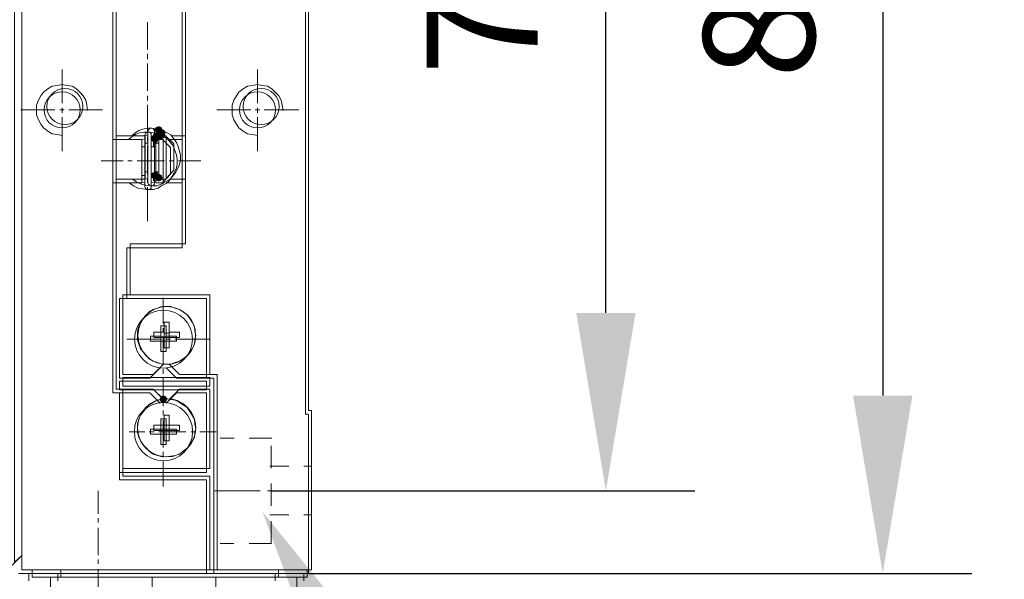
# Model space of a CAD drawing. Units: millimetres. Extents: x -67713 to 12318, y -7560 to 40105.
# Drawn here: x 12175 to 12197, y -7487 to -7475 of the extents above; entities that cross this region are included whole.
import ezdxf
from ezdxf import colors
from ezdxf.entities.mleader import LeaderData, LeaderLine
from ezdxf.math import Vec2, Vec3

# ---------------------------------------------------------------- set-up
doc = ezdxf.new("R2010")
doc.units = ezdxf.units.MM
doc.header["$LTSCALE"] = 10
doc.header["$PDMODE"] = 34
doc.layers.add('6文字层', color=3, linetype='Continuous')
doc.styles.get("Standard").update_dxf_attribs({"font": '黑体.ttf'})
doc.styles.add('TH-GBD2M', font='calibri.ttf', dxfattribs={"width": 0.8, "height": 2.5})
doc.dimstyles.new('TH-GBD2M', dxfattribs={"dimtxt": 2.5, "dimasz": 4, "dimexe": 2, "dimexo": 0, "dimgap": 1.5, "dimtad": 1, "dimdec": 4, "dimlfac": 0.1, "dimzin": 9, "dimdsep": 46, "dimtxsty": 'TH-GBD2M', "dimcen": 0, "dimclrt": 3, "dimadec": 0, "dimazin": 3, "dimtfac": 1, "dimtdec": 4, "dimtofl": 0, "dimtmove": 0, "dimatfit": 3, "dimfxl": 1, "dimtolj": 1, "dimtzin": 0, "dimarcsym": 0})

# ---------------------------------------------------------------- blocks, each defined once
blk = doc.blocks.new('*D2061')
at = {"layer": '6文字层', "color": 0, "lineweight": -2, "transparency": 16777216}
for p, q in [((12180.831, -7462.789), (12190.353, -7462.789)), ((12188.353, -7481.273), (12188.353, -7466.789)), ((12180.831, -7485.273), (12190.353, -7485.273))]:
    blk.add_line(p, q, dxfattribs=at)
at = {"layer": '6文字层', "color": 0, "transparency": 16777216}
for points in [[(12187.687, -7466.789), (12189.02, -7466.789), (12188.353, -7462.789)], [(12187.687, -7481.273), (12189.02, -7481.273), (12188.353, -7485.273)]]:
    blk.add_solid(points, dxfattribs=at)
at = {"layer": 'Defpoints', "color": 0, "transparency": 16777216}
for p in [(12180.831, -7462.789), (12188.353, -7462.789), (12180.831, -7485.273)]:
    blk.add_point(p, dxfattribs=at)
at = {"layer": '6文字层', "color": 3, "transparency": 16777216, "insert": (12185.573, -7474.031), "char_height": 2.5, "attachment_point": 5, "rotation": 90, "style": 'TH-GBD2M'}
blk.add_mtext('\\A1;70', dxfattribs=at)
blk = doc.blocks.new('*D2062')
at = {"layer": '6文字层', "color": 0, "lineweight": -2, "transparency": 16777216}
for p, q in [((12181.867, -7461.083), (12196.575, -7461.083)), ((12194.575, -7465.083), (12194.575, -7483.13)), ((12181.668, -7487.13), (12196.575, -7487.13))]:
    blk.add_line(p, q, dxfattribs=at)
at = {"layer": '6文字层', "color": 0, "transparency": 16777216}
for points in [[(12193.908, -7465.083), (12195.241, -7465.083), (12194.575, -7461.083)], [(12193.908, -7483.13), (12195.241, -7483.13), (12194.575, -7487.13)]]:
    blk.add_solid(points, dxfattribs=at)
at = {"layer": 'Defpoints', "color": 0, "transparency": 16777216}
for p in [(12181.867, -7461.083), (12181.668, -7487.13), (12194.575, -7487.13)]:
    blk.add_point(p, dxfattribs=at)
at = {"layer": '6文字层', "color": 3, "transparency": 16777216, "insert": (12191.794, -7474.107), "char_height": 2.5, "attachment_point": 5, "rotation": 90, "style": 'TH-GBD2M'}
blk.add_mtext('\\A1;80', dxfattribs=at)

msp = doc.modelspace()

# ---------------------------------------------------------------- hatches: boundary and pattern name
h = msp.add_hatch(color=7)
h.dxf.hatch_style = 2
h.paths.add_polyline_path([(12178.21388, -7477.43855), (12178.15427, -7477.41375), (12178.12948, -7477.35414), (12178.15427, -7477.29453), (12178.21388, -7477.26974), (12178.28548, -7477.29453), (12178.31028, -7477.35414), (12178.28548, -7477.41375)])
h = msp.add_hatch(color=7)
h.dxf.hatch_style = 2
h.paths.add_polyline_path([(12178.32799, -7477.31829), (12178.3032, -7477.37791), (12178.24359, -7477.4027), (12178.18398, -7477.37791), (12178.15919, -7477.31829), (12178.18398, -7477.24687), (12178.24359, -7477.22208), (12178.3032, -7477.24687)])
h = msp.add_hatch(color=7)
h.dxf.hatch_style = 2
h.paths.add_polyline_path([(12178.30938, -7477.07296), (12178.36899, -7477.09775), (12178.39379, -7477.15736), (12178.36899, -7477.21697), (12178.30938, -7477.24176), (12178.23778, -7477.21697), (12178.21299, -7477.15736), (12178.23778, -7477.09775)])
h = msp.add_hatch(color=7)
h.dxf.hatch_style = 2
h.paths.add_polyline_path([(12178.29739, -7477.37276), (12178.23778, -7477.34796), (12178.21299, -7477.28835), (12178.23778, -7477.22874), (12178.29739, -7477.20395), (12178.36899, -7477.22874), (12178.39379, -7477.28835), (12178.36899, -7477.34796)])
h = msp.add_hatch(color=7)
h.dxf.hatch_style = 2
h.paths.add_polyline_path([(12178.44741, -7477.28262), (12178.42262, -7477.34224), (12178.36301, -7477.36703), (12178.3034, -7477.34224), (12178.2786, -7477.28262), (12178.3034, -7477.21102), (12178.36301, -7477.18623), (12178.42262, -7477.21102)])
h = msp.add_hatch(color=7)
h.dxf.hatch_style = 2
h.paths.add_polyline_path([(12178.4594, -7477.23479), (12178.43461, -7477.2944), (12178.375, -7477.31919), (12178.31539, -7477.2944), (12178.29059, -7477.23479), (12178.31539, -7477.16331), (12178.375, -7477.13851), (12178.43461, -7477.16331)])
h = msp.add_hatch(color=7)
h.dxf.hatch_style = 2
h.paths.add_polyline_path([(12178.22587, -7478.09875), (12178.28548, -7478.12354), (12178.31028, -7478.18315), (12178.28548, -7478.24276), (12178.22587, -7478.26756), (12178.15427, -7478.24276), (12178.12948, -7478.18315), (12178.15427, -7478.12354)])
h = msp.add_hatch(color=7)
h.dxf.hatch_style = 2
h.paths.add_polyline_path([(12178.30938, -7478.14647), (12178.36899, -7478.17126), (12178.39379, -7478.23087), (12178.36899, -7478.29048), (12178.30938, -7478.31528), (12178.23778, -7478.29048), (12178.21299, -7478.23087), (12178.23778, -7478.17126)])
h = msp.add_hatch(color=7)
h.dxf.hatch_style = 2
h.paths.add_polyline_path([(12178.32626, -7483.21179), (12178.35106, -7483.15218), (12178.41067, -7483.12738), (12178.47028, -7483.15218), (12178.49507, -7483.21179), (12178.47028, -7483.27748), (12178.41067, -7483.30228), (12178.35106, -7483.27748)])

# ---------------------------------------------------------------- linework, layer by layer
at = {"color": 7, "lineweight": 0}
for points in [[(12175.23135, -7487.04731), (12175.23135, -7486.73093), (12175.23135, -7471.4189), (12175.23135, -7461.33217), (12175.23135, -7460.99837)], [(12181.6735, -7464.5774), (12181.6735, -7483.46828), (12181.73911, -7483.46828), (12181.73911, -7487.04731), (12181.64373, -7487.04731), (12180.99361, -7487.04731), (12179.62102, -7487.04731), (12179.62102, -7482.65681), (12179.45459, -7482.65681), (12179.45459, -7480.86738), (12177.66517, -7480.86738), (12177.66517, -7479.72217), (12178.90576, -7479.72217), (12178.90576, -7478.26672), (12178.90576, -7477.28835), (12178.90576, -7470.77468)], [(12181.60233, -7483.55131), (12181.60233, -7464.66228)], [(12181.6735, -7483.46828), (12181.6735, -7464.5774)], [(12177.34897, -7482.985), (12177.34897, -7478.26672), (12177.34897, -7477.28835), (12177.34897, -7471.34147), (12177.34897, -7470.77468), (12177.34897, -7469.79673), (12177.34897, -7465.07821)], [(12177.27763, -7483.07078), (12177.27763, -7465.1594)], [(12178.83525, -7468.40702), (12178.83525, -7479.80657)], [(12178.90576, -7468.32315), (12178.90576, -7469.79673), (12178.90576, -7470.77468), (12178.90576, -7477.28835), (12178.90576, -7478.26672), (12178.90576, -7479.72217)], [(12178.90576, -7470.77468), (12178.90576, -7477.28835), (12178.58974, -7477.28835), (12178.57721, -7477.27063), (12178.49418, -7477.22292), (12178.39289, -7477.16935), (12178.375, -7477.15736), (12178.18412, -7477.12724), (12178.14827, -7477.12151), (12178.12984, -7477.12151), (12178.1126, -7477.12151), (12178.04681, -7477.12151), (12177.94552, -7477.13923), (12177.86201, -7477.16935), (12177.77844, -7477.22292), (12177.70084, -7477.28835), (12177.34897, -7477.28835), (12177.34897, -7471.34147)], [(12177.34897, -7471.34147), (12177.34897, -7477.28835), (12177.34897, -7478.26672), (12177.34897, -7482.985), (12177.49815, -7482.985), (12177.49815, -7484.7746), (12177.49815, -7484.9415), (12179.45459, -7484.9415), (12179.45459, -7487.04731), (12176.10826, -7487.04731), (12175.46404, -7487.04731), (12175.23135, -7487.04731), (12175.23135, -7486.73093), (12175.23135, -7471.4189)], [(12178.05647, -7474.73637), (12178.05647, -7475.3495)], [(12178.05647, -7475.44888), (12178.05647, -7475.5649)], [(12178.05647, -7475.66433), (12178.05647, -7476.27741)], [(12176.13444, -7475.79687), (12176.13444, -7476.55914)], [(12180.52524, -7475.79687), (12180.52524, -7476.55914)], [(12176.70836, -7476.71836), (12176.68891, -7476.60177), (12176.66933, -7476.48524), (12176.61099, -7476.38808), (12176.53349, -7476.3103), (12176.45558, -7476.2326), (12176.35842, -7476.17412), (12176.24203, -7476.15489), (12176.12522, -7476.13544), (12176.02828, -7476.15489), (12175.91175, -7476.17412), (12175.81474, -7476.2326), (12175.71744, -7476.3103), (12175.65932, -7476.38808), (12175.60106, -7476.48524), (12175.56196, -7476.60177), (12175.56196, -7476.71836), (12175.56196, -7476.8151), (12175.60106, -7476.93191), (12175.65932, -7477.02906), (12175.71744, -7477.10677), (12175.81474, -7477.18448), (12175.91175, -7477.24281), (12176.02828, -7477.26226), (12176.12522, -7477.28149)], [(12181.09901, -7476.71836), (12181.07964, -7476.60177), (12181.0602, -7476.48524), (12181.00186, -7476.38808), (12180.92415, -7476.3103), (12180.84644, -7476.2326), (12180.74929, -7476.17412), (12180.63269, -7476.15489), (12180.51616, -7476.13544), (12180.41901, -7476.15489), (12180.30262, -7476.17412), (12180.20547, -7476.2326), (12180.10831, -7476.3103), (12180.04998, -7476.38808), (12179.99172, -7476.48524), (12179.95283, -7476.60177), (12179.95283, -7476.71836), (12179.95283, -7476.8151), (12179.99172, -7476.93191), (12180.04998, -7477.02906), (12180.10831, -7477.10677), (12180.20547, -7477.18448), (12180.30262, -7477.24281), (12180.41901, -7477.26226), (12180.51616, -7477.28149)], [(12178.05647, -7476.39343), (12178.05647, -7476.4928)], [(12178.05647, -7476.59224), (12178.05647, -7477.2052)], [(12175.20653, -7476.70808), (12175.96874, -7476.70808)], [(12176.08475, -7476.70808), (12176.18413, -7476.70808)], [(12176.13444, -7476.65839), (12176.13444, -7476.77435)], [(12176.28357, -7476.70808), (12177.04565, -7476.70808)], [(12179.61386, -7476.70808), (12180.37612, -7476.70808)], [(12180.47556, -7476.70808), (12180.57499, -7476.70808)], [(12180.52524, -7476.65839), (12180.52524, -7476.77435)], [(12180.67437, -7476.70808), (12181.45321, -7476.70808)], [(12176.13444, -7476.87379), (12176.13444, -7477.63599)], [(12180.52524, -7476.87379), (12180.52524, -7477.63599)], [(12177.99915, -7477.28835), (12177.70084, -7477.28835), (12177.34897, -7477.28835)], [(12178.05647, -7477.2052), (12177.97362, -7477.2052), (12177.87418, -7477.22178), (12177.79133, -7477.25489), (12177.70847, -7477.30464), (12177.62562, -7477.37091)], [(12178.1126, -7477.12151), (12178.04681, -7477.12151), (12177.94552, -7477.13923), (12177.86201, -7477.16935), (12177.77844, -7477.22292), (12177.70084, -7477.28835)], [(12178.13932, -7477.27147), (12178.13932, -7477.23831), (12178.10616, -7477.2052), (12178.07299, -7477.2052), (12178.03989, -7477.2052), (12178.00672, -7477.23831), (12177.99014, -7477.27147)], [(12177.99014, -7477.27147), (12177.99014, -7478.43141)], [(12177.99915, -7477.28835), (12178.0647, -7477.27063)], [(12177.99915, -7478.26672), (12177.99915, -7478.24895), (12177.99915, -7478.09982), (12177.99915, -7477.45561), (12177.99915, -7477.28835)], [(12178.21388, -7477.18707), (12178.21388, -7477.16935), (12178.18412, -7477.12724), (12178.14827, -7477.12151), (12178.12984, -7477.12151), (12178.1126, -7477.12151), (12178.07675, -7477.15736), (12178.0647, -7477.18707)], [(12178.0647, -7477.18707), (12178.0647, -7477.27063), (12178.0647, -7477.45561), (12178.0647, -7478.09982), (12178.0647, -7478.26672), (12178.0647, -7478.35041)], [(12178.30497, -7477.23831), (12178.07299, -7477.2052)], [(12178.07299, -7478.49769), (12178.18901, -7478.49769), (12178.28845, -7478.46452), (12178.3713, -7478.41483), (12178.47068, -7478.36508), (12178.537, -7478.29881), (12178.60328, -7478.21596), (12178.65296, -7478.11658), (12178.70271, -7478.01715), (12178.71923, -7477.91771), (12178.71923, -7477.81828), (12178.70271, -7477.71884), (12178.66955, -7477.61947), (12178.63638, -7477.52003), (12178.57011, -7477.43718), (12178.50384, -7477.35432), (12178.42099, -7477.30464), (12178.32155, -7477.25489)], [(12178.13932, -7478.43141), (12178.13932, -7477.27147)], [(12178.375, -7477.15736), (12178.18412, -7477.12724), (12178.14827, -7477.12151)], [(12178.17815, -7478.41585), (12178.26154, -7478.41585), (12178.36301, -7478.38), (12178.39289, -7478.36222), (12178.44652, -7478.33234), (12178.5419, -7478.27871), (12178.55979, -7478.26672), (12178.60763, -7478.2131), (12178.67307, -7478.12959), (12178.72621, -7478.03403), (12178.77453, -7477.93257), (12178.79248, -7477.83128), (12178.79248, -7477.73578), (12178.77453, -7477.6345), (12178.74476, -7477.53303), (12178.70892, -7477.43753), (12178.64336, -7477.35414), (12178.58974, -7477.28835), (12178.57721, -7477.27063), (12178.49418, -7477.22292), (12178.39289, -7477.16935)], [(12178.21388, -7478.35041), (12178.21388, -7478.26672), (12178.21388, -7478.18315), (12178.21388, -7478.16544), (12178.21388, -7478.14766), (12178.21388, -7478.09982), (12178.21388, -7477.45561), (12178.21388, -7477.38391), (12178.21388, -7477.35414), (12178.21388, -7477.18707)], [(12178.24359, -7477.15736), (12178.22587, -7477.15736)], [(12178.26154, -7477.15736), (12178.24359, -7477.15736)], [(12178.27896, -7477.15736), (12178.26154, -7477.15736)], [(12178.29739, -7477.15736), (12178.27896, -7477.15736)], [(12178.27896, -7477.30648), (12178.29739, -7477.28835)], [(12178.32155, -7477.25489), (12178.30497, -7477.33774)], [(12178.32734, -7477.15736), (12178.30938, -7477.15736)], [(12178.47628, -7477.28835), (12178.36301, -7477.28835), (12178.34505, -7477.28835), (12178.30938, -7477.28835)], [(12178.30938, -7477.28835), (12178.30938, -7477.45561), (12178.30938, -7478.09982), (12178.30938, -7478.23087), (12178.30938, -7478.26672)], [(12178.34505, -7477.15736), (12178.32734, -7477.15736)], [(12178.36301, -7477.15736), (12178.34505, -7477.15736)], [(12178.36301, -7477.25286), (12178.375, -7477.23479)], [(12178.36301, -7477.27063), (12178.36301, -7477.25286)], [(12178.375, -7477.25286), (12178.36301, -7477.28262)], [(12178.39289, -7477.16935), (12178.375, -7477.15736)], [(12178.39289, -7477.16935), (12178.38681, -7477.20502), (12178.375, -7477.25286)], [(12178.375, -7477.20502), (12178.39289, -7477.20502)], [(12178.375, -7477.22292), (12178.375, -7477.20502)], [(12178.39289, -7477.18707), (12178.39289, -7477.16935)], [(12178.41067, -7477.16935), (12178.39289, -7477.16935)], [(12178.39289, -7477.20502), (12178.39289, -7477.18707)], [(12178.47628, -7478.26672), (12178.47628, -7478.24895), (12178.47628, -7477.30648), (12178.47628, -7477.28835)], [(12178.90576, -7477.28835), (12178.58974, -7477.28835)], [(12177.92387, -7477.37091), (12177.27763, -7477.37091)], [(12177.92387, -7477.37091), (12177.99014, -7477.35432)], [(12177.92387, -7478.34856), (12177.92387, -7477.37091)], [(12178.0647, -7477.45561), (12177.99915, -7477.45561)], [(12178.05647, -7477.32116), (12178.05647, -7477.42059)], [(12178.18901, -7477.38749), (12178.18901, -7477.53661)], [(12178.30938, -7477.45561), (12178.26154, -7477.45561), (12178.21388, -7477.45561)], [(12178.22587, -7477.31829), (12178.24359, -7477.31829)], [(12178.22587, -7477.33625), (12178.22587, -7477.31829)], [(12178.22587, -7477.35414), (12178.22587, -7477.33625)], [(12178.4044, -7477.37091), (12178.2387, -7477.37091)], [(12178.2387, -7477.37091), (12178.2387, -7478.34856)], [(12178.24359, -7477.30648), (12178.26154, -7477.30648)], [(12178.26154, -7477.30648), (12178.27896, -7477.30648)], [(12178.26154, -7477.30648), (12178.26154, -7477.45561)], [(12178.30497, -7477.33774), (12178.28845, -7477.37091)], [(12178.4044, -7478.34856), (12178.4044, -7477.37091)], [(12178.4044, -7477.38749), (12178.57011, -7477.55314)], [(12178.47628, -7477.30648), (12178.64336, -7477.46742)], [(12178.83525, -7477.37091), (12178.50384, -7477.37091)], [(12178.64336, -7477.46742), (12178.64336, -7478.06397)], [(12177.99014, -7477.53661), (12177.92387, -7477.53661)], [(12178.05647, -7477.52003), (12178.05647, -7478.14969)], [(12178.2387, -7477.53661), (12178.13932, -7477.53661)], [(12178.57011, -7477.55314), (12178.57011, -7478.14969)], [(12177.01248, -7477.85144), (12177.5096, -7477.85144)], [(12177.60904, -7477.85144), (12177.70847, -7477.85144)], [(12177.82443, -7477.85144), (12178.43757, -7477.85144)], [(12178.537, -7477.85144), (12178.63638, -7477.85144)], [(12178.7524, -7477.85144), (12179.24934, -7477.85144)], [(12177.99915, -7478.09982), (12178.0647, -7478.09982)], [(12178.21388, -7478.09982), (12178.26154, -7478.09982), (12178.30938, -7478.09982)], [(12178.26154, -7478.09982), (12178.26154, -7478.2131)], [(12178.57011, -7478.14969), (12178.4044, -7478.33198)], [(12178.64336, -7478.06397), (12178.47628, -7478.24895)], [(12177.27763, -7478.34856), (12177.92387, -7478.34856)], [(12177.34897, -7478.26672), (12177.71289, -7478.26672), (12177.99915, -7478.26672)], [(12177.6422, -7478.34856), (12177.74158, -7478.41483), (12177.84101, -7478.46452), (12177.94045, -7478.4811), (12178.05647, -7478.49769)], [(12177.71289, -7478.26672), (12177.81429, -7478.33234), (12177.91558, -7478.38), (12178.01114, -7478.39807), (12178.10598, -7478.41006)], [(12177.92387, -7478.18286), (12177.99014, -7478.18286)], [(12177.99014, -7478.34856), (12177.92387, -7478.33198)], [(12178.0647, -7478.26672), (12177.99915, -7478.24895)], [(12178.05647, -7478.24913), (12178.05647, -7478.34856)], [(12178.0647, -7478.35041), (12178.07675, -7478.38), (12178.10598, -7478.41006), (12178.12984, -7478.41585), (12178.14827, -7478.41585), (12178.17815, -7478.41585), (12178.21388, -7478.38), (12178.21388, -7478.35041)], [(12178.13932, -7478.18286), (12178.2387, -7478.18286)], [(12178.2387, -7478.3154), (12178.13932, -7478.34856)], [(12178.18901, -7478.18286), (12178.18901, -7478.29881)], [(12178.30938, -7478.23087), (12178.21388, -7478.26672)], [(12178.22587, -7478.20129), (12178.22587, -7478.18315)], [(12178.24359, -7478.2131), (12178.22587, -7478.20129)], [(12178.2387, -7478.34856), (12178.4044, -7478.34856)], [(12178.26154, -7478.23087), (12178.24359, -7478.2131)], [(12178.27896, -7478.23087), (12178.26154, -7478.23087)], [(12178.29739, -7478.23087), (12178.27896, -7478.23087)], [(12178.30938, -7478.26672), (12178.47628, -7478.26672)], [(12178.375, -7478.38), (12178.39289, -7478.36222)], [(12178.39289, -7478.36222), (12178.41067, -7478.36222)], [(12178.48726, -7478.34856), (12178.83525, -7478.34856)], [(12178.55979, -7478.26672), (12178.90576, -7478.26672)], [(12177.99014, -7478.43141), (12178.00672, -7478.46452), (12178.03989, -7478.49769), (12178.07299, -7478.49769), (12178.10616, -7478.49769), (12178.13932, -7478.46452), (12178.13932, -7478.43141)], [(12178.05647, -7478.44794), (12178.05647, -7479.2102)], [(12177.66517, -7480.86738), (12177.66517, -7479.72217)], [(12177.66517, -7479.72217), (12178.90576, -7479.72217)], [(12177.59246, -7480.94994), (12177.59246, -7479.80657)], [(12177.59246, -7479.80657), (12178.83525, -7479.80657)], [(12177.42675, -7480.94994), (12177.42675, -7482.73936)], [(12179.38188, -7480.94994), (12177.42675, -7480.94994)], [(12177.49815, -7480.86738), (12177.49815, -7482.65681)], [(12179.45459, -7480.86738), (12177.66517, -7480.86738), (12177.49815, -7480.86738)], [(12178.4044, -7481.51333), (12178.4044, -7480.93335)], [(12179.38188, -7482.73936), (12179.38188, -7480.94994)], [(12179.45459, -7482.65681), (12179.45459, -7480.86738)], [(12178.5419, -7481.48183), (12178.42809, -7481.48183)], [(12178.42809, -7481.48183), (12178.42809, -7481.70862)], [(12178.5419, -7481.48183), (12178.5419, -7481.70862)], [(12178.42809, -7481.70862), (12178.19593, -7481.70862)], [(12178.19593, -7481.70862), (12178.19593, -7481.82798)], [(12178.47068, -7481.56301), (12178.35472, -7481.56301)], [(12178.35472, -7481.56301), (12178.35472, -7481.79499)], [(12178.4044, -7481.71214), (12178.4044, -7481.6127)], [(12178.42809, -7481.72651), (12178.42809, -7481.70862)], [(12178.47068, -7481.56301), (12178.47068, -7481.79499)], [(12178.5419, -7481.72651), (12178.5419, -7481.70862)], [(12178.77453, -7481.70862), (12178.5419, -7481.70862)], [(12178.77453, -7481.82798), (12178.77453, -7481.70862)], [(12177.59246, -7481.86126), (12178.3713, -7481.86126)], [(12178.35472, -7481.79499), (12178.12274, -7481.79499)], [(12178.12274, -7481.79499), (12178.12274, -7481.91101)], [(12178.12274, -7481.91101), (12178.35472, -7481.91101)], [(12178.19593, -7481.82798), (12178.42809, -7481.82798)], [(12178.47068, -7481.81157), (12178.35472, -7481.81157)], [(12178.35472, -7481.81157), (12178.35472, -7481.91101)], [(12178.35472, -7481.91101), (12178.47068, -7481.91101)], [(12178.35472, -7481.91101), (12178.35472, -7482.14281)], [(12178.4044, -7482.44105), (12178.4044, -7481.81157)], [(12178.5419, -7481.72651), (12178.42809, -7481.72651)], [(12178.42809, -7481.72651), (12178.42809, -7481.82798)], [(12178.42809, -7481.82798), (12178.5419, -7481.82798)], [(12178.42809, -7481.82798), (12178.42809, -7482.06031)], [(12178.70271, -7481.79499), (12178.47068, -7481.79499)], [(12178.47068, -7481.91101), (12178.47068, -7481.81157)], [(12178.47068, -7481.86126), (12178.57011, -7481.86126)], [(12178.47068, -7482.14281), (12178.47068, -7481.91101)], [(12178.47068, -7481.91101), (12178.70271, -7481.91101)], [(12178.5419, -7481.82798), (12178.5419, -7481.72651)], [(12178.5419, -7482.06031), (12178.5419, -7481.82798)], [(12178.5419, -7481.82798), (12178.77453, -7481.82798)], [(12178.66955, -7481.86126), (12179.44815, -7481.86126)], [(12178.70271, -7481.91101), (12178.70271, -7481.79499)], [(12178.35472, -7482.14281), (12178.47068, -7482.14281)], [(12178.42809, -7482.06031), (12178.5419, -7482.06031)], [(12178.10616, -7482.73936), (12178.33813, -7482.50739)], [(12178.17815, -7482.65681), (12178.41067, -7482.42453)], [(12178.4044, -7482.63993), (12178.4044, -7482.54049)], [(12178.70271, -7482.73936), (12178.47068, -7482.50739)], [(12178.77453, -7482.65681), (12178.5419, -7482.42453)], [(12177.42675, -7482.73936), (12178.10616, -7482.73936)], [(12179.38188, -7482.80563), (12177.42675, -7482.80563)], [(12177.42675, -7483.00445), (12177.42675, -7482.80563)], [(12177.49815, -7482.65681), (12178.17815, -7482.65681)], [(12179.45459, -7482.7226), (12177.49815, -7482.7226)], [(12177.49815, -7482.91956), (12177.49815, -7482.7226)], [(12178.4044, -7483.36902), (12178.4044, -7482.73936)], [(12178.70271, -7482.73936), (12179.54759, -7482.73936)], [(12178.77453, -7482.65681), (12179.45459, -7482.65681), (12179.62102, -7482.65681)], [(12179.38188, -7483.00445), (12179.38188, -7482.80563)], [(12179.45459, -7482.91956), (12179.45459, -7482.7226)], [(12179.54759, -7487.13034), (12179.54759, -7482.73936)], [(12179.62102, -7487.04731), (12179.62102, -7482.65681)], [(12178.17815, -7482.985), (12177.49815, -7482.985), (12177.34897, -7482.985)], [(12177.42675, -7483.00445), (12179.38188, -7483.00445)], [(12177.49815, -7482.91956), (12179.45459, -7482.91956)], [(12177.49815, -7484.9415), (12177.49815, -7484.7746), (12177.49815, -7482.985)], [(12178.17815, -7482.985), (12178.40411, -7483.21179)], [(12178.77453, -7482.985), (12178.54798, -7483.21179)], [(12179.45459, -7482.985), (12178.77453, -7482.985)], [(12179.45459, -7484.7746), (12179.45459, -7482.985)], [(12178.10616, -7483.07078), (12177.27763, -7483.07078)], [(12177.42675, -7485.02591), (12177.42675, -7483.07078)], [(12178.10616, -7483.07078), (12178.33813, -7483.30275)], [(12178.70271, -7483.07078), (12178.47068, -7483.30275)], [(12179.38188, -7483.07078), (12178.70271, -7483.07078)], [(12179.38188, -7484.8602), (12179.38188, -7483.07078)], [(12178.4044, -7483.56784), (12178.4044, -7483.46846)], [(12181.73911, -7483.46828), (12181.6735, -7483.46828)], [(12181.73911, -7483.46828), (12181.73911, -7487.04731)], [(12178.47068, -7483.65069), (12178.35472, -7483.65069)], [(12178.35472, -7483.65069), (12178.35472, -7483.88272)], [(12178.4044, -7484.29693), (12178.4044, -7483.68385)], [(12178.5419, -7483.56957), (12178.42809, -7483.56957)], [(12178.42809, -7483.56957), (12178.42809, -7483.79629)], [(12178.47068, -7483.65069), (12178.47068, -7483.88272)], [(12178.5419, -7483.56957), (12178.5419, -7483.79629)], [(12181.66843, -7483.55131), (12181.60233, -7483.55131)], [(12181.66843, -7483.55131), (12181.66843, -7487.13034)], [(12178.35472, -7483.88272), (12178.12274, -7483.88272)], [(12178.12274, -7483.88272), (12178.12274, -7483.99868)], [(12178.42809, -7483.79629), (12178.19593, -7483.79629)], [(12178.19593, -7483.79629), (12178.19593, -7483.91565)], [(12178.19593, -7483.91565), (12178.42809, -7483.91565)], [(12178.47068, -7483.88272), (12178.35472, -7483.88272)], [(12178.35472, -7483.88272), (12178.35472, -7483.99868)], [(12178.5419, -7483.79629), (12178.42809, -7483.79629)], [(12178.42809, -7483.79629), (12178.42809, -7483.91565)], [(12178.42809, -7483.91565), (12178.5419, -7483.91565)], [(12178.42809, -7483.91565), (12178.42809, -7484.14799)], [(12178.47068, -7483.99868), (12178.47068, -7483.88272)], [(12178.70271, -7483.88272), (12178.47068, -7483.88272)], [(12178.5419, -7483.91565), (12178.5419, -7483.79629)], [(12178.77453, -7483.79629), (12178.5419, -7483.79629)], [(12178.5419, -7484.14799), (12178.5419, -7483.91565)], [(12178.5419, -7483.91565), (12178.77453, -7483.91565)], [(12178.70271, -7483.99868), (12178.70271, -7483.88272)], [(12178.77453, -7483.91565), (12178.77453, -7483.79629)], [(12177.6422, -7483.94899), (12177.99014, -7483.94899)], [(12178.08957, -7483.94899), (12178.20559, -7483.94899)], [(12178.12274, -7483.99868), (12178.35472, -7483.99868)], [(12178.30497, -7483.94899), (12178.91811, -7483.94899)], [(12178.35472, -7483.99868), (12178.47068, -7483.99868)], [(12178.35472, -7483.99868), (12178.35472, -7484.23066)], [(12178.42809, -7484.14799), (12178.5419, -7484.14799)], [(12178.47068, -7484.23066), (12178.47068, -7483.99868)], [(12178.47068, -7483.99868), (12178.70271, -7483.99868)], [(12179.03395, -7483.94899), (12179.13332, -7483.94899)], [(12179.23276, -7483.94899), (12179.59733, -7483.94899)], [(12179.99913, -7484.08696), (12179.68729, -7484.08696)], [(12180.84616, -7484.08696), (12180.33914, -7484.08696)], [(12178.35472, -7484.23066), (12178.47068, -7484.23066)], [(12180.83095, -7484.76518), (12180.83095, -7484.25816)], [(12178.4044, -7484.51238), (12178.4044, -7484.39637)], [(12177.49815, -7484.7746), (12179.45459, -7484.7746)], [(12178.4044, -7485.17503), (12178.4044, -7484.61182)], [(12180.80595, -7484.71644), (12181.22947, -7484.71644)], [(12181.56947, -7484.71644), (12181.74418, -7484.71644)], [(12177.42675, -7484.8602), (12179.38188, -7484.8602)], [(12179.38188, -7485.02591), (12177.42675, -7485.02591)], [(12179.45459, -7484.9415), (12177.49815, -7484.9415)], [(12179.38188, -7485.02591), (12179.38188, -7487.13034)], [(12179.45459, -7484.9415), (12179.45459, -7487.04731)], [(12180.83095, -7485.6122), (12180.83095, -7485.10518)], [(12176.94621, -7485.78811), (12176.94621, -7485.27447)], [(12180.58239, -7485.2731), (12179.56399, -7485.2731)], [(12180.9138, -7485.2731), (12180.74809, -7485.2731)], [(12182.36185, -7485.2731), (12181.06292, -7485.2731)], [(12182.53126, -7485.2731), (12185.51379, -7485.2731)], [(12176.94621, -7485.98698), (12176.94621, -7485.88754)], [(12180.80595, -7485.81316), (12181.22947, -7485.81316)], [(12181.56947, -7485.81316), (12181.74418, -7485.81316)], [(12176.94621, -7486.71608), (12176.94621, -7486.10294)], [(12180.83095, -7486.45923), (12180.83095, -7485.9522)], [(12179.99508, -7486.45923), (12179.68323, -7486.45923)], [(12180.8421, -7486.45923), (12180.33508, -7486.45923)], [(12175.23135, -7486.73093), (12175.07041, -7486.88614), (12174.89743, -7487.04731)], [(12176.94621, -7486.91489), (12176.94621, -7486.81551)], [(12181.66843, -7487.13034), (12175.15679, -7487.13034)], [(12181.73911, -7487.04731), (12181.64373, -7487.04731), (12180.99361, -7487.04731), (12179.62102, -7487.04731), (12179.45459, -7487.04731), (12176.10826, -7487.04731), (12175.46404, -7487.04731), (12175.23135, -7487.04731)], [(12175.38876, -7487.29605), (12175.38876, -7487.13034)], [(12175.46404, -7487.21421), (12175.46404, -7487.04731)], [(12181.64373, -7487.21421), (12181.41044, -7487.21421), (12180.99361, -7487.21421), (12179.58582, -7487.21421), (12178.16026, -7487.21421), (12176.10826, -7487.21421), (12175.87556, -7487.21421), (12175.46404, -7487.21421)], [(12175.87556, -7488.52036), (12175.87556, -7487.21421)], [(12176.03501, -7487.29605), (12176.03501, -7487.13034)], [(12176.10826, -7487.21421), (12176.10826, -7487.04731)], [(12176.94621, -7487.64381), (12176.94621, -7487.03091)], [(12178.16026, -7488.52036), (12178.16026, -7487.21421)], [(12179.58582, -7487.21421), (12179.58582, -7487.64381)], [(12180.92293, -7487.29605), (12180.92293, -7487.13034)], [(12180.99361, -7487.21421), (12180.99361, -7487.04731)], [(12181.41044, -7487.64381), (12181.41044, -7487.21421)], [(12181.56917, -7487.29605), (12181.56917, -7487.13034)], [(12181.64373, -7487.21421), (12181.64373, -7487.04731)], [(12181.8673, -7487.13034), (12188.81128, -7487.13034)]]:
    msp.add_lwpolyline(points, dxfattribs=at)
for points in [[(12175.06445, -7486.88005), (12175.06445, -7461.16527), (12175.23135, -7461.33217), (12175.23135, -7471.4189), (12175.23135, -7486.73093)], [(12177.34897, -7477.28835), (12177.70084, -7477.28835), (12177.99915, -7477.28835), (12177.99915, -7477.45561), (12177.99915, -7478.09982), (12177.99915, -7478.24895), (12177.99915, -7478.26672), (12177.71289, -7478.26672), (12177.34897, -7478.26672)], [(12178.0647, -7477.18707), (12178.0647, -7477.27063), (12177.99915, -7477.28835), (12177.70084, -7477.28835), (12177.77844, -7477.22292), (12177.86201, -7477.16935), (12177.94552, -7477.13923), (12178.04681, -7477.12151), (12178.1126, -7477.12151), (12178.07675, -7477.15736)], [(12178.0647, -7477.45561), (12177.99915, -7477.45561), (12177.99915, -7477.28835), (12178.0647, -7477.27063)], [(12178.0647, -7477.45561), (12178.0647, -7477.27063), (12178.0647, -7477.18707), (12178.07675, -7477.15736), (12178.1126, -7477.12151), (12178.12984, -7477.12151), (12178.14827, -7477.12151), (12178.18412, -7477.12724), (12178.21388, -7477.15736), (12178.21388, -7477.18707), (12178.21388, -7477.35414), (12178.21388, -7477.3721), (12178.21388, -7477.45561), (12178.21388, -7478.09982), (12178.21388, -7478.14766), (12178.21388, -7478.16544), (12178.21388, -7478.18315), (12178.21388, -7478.26672), (12178.21388, -7478.35041), (12178.21388, -7478.38), (12178.17815, -7478.41585), (12178.14827, -7478.41585), (12178.12984, -7478.41585), (12178.1126, -7478.41585), (12178.07675, -7478.38), (12178.0647, -7478.35041), (12178.0647, -7478.26672), (12178.0647, -7478.09982)], [(12178.18412, -7477.12724), (12178.14827, -7477.12151)], [(12178.64336, -7478.06397), (12178.64336, -7477.46742), (12178.47628, -7477.30648), (12178.47628, -7477.28835), (12178.36301, -7477.28835), (12178.375, -7477.25286), (12178.38681, -7477.20502), (12178.39289, -7477.18707), (12178.39289, -7477.16935), (12178.49418, -7477.22292), (12178.57721, -7477.27063), (12178.58974, -7477.28835), (12178.64336, -7477.35414), (12178.70892, -7477.43753), (12178.74476, -7477.53303), (12178.77453, -7477.6345), (12178.79248, -7477.73578), (12178.79248, -7477.83128), (12178.77453, -7477.93257), (12178.72621, -7478.03403), (12178.67307, -7478.12959), (12178.60763, -7478.2131), (12178.55979, -7478.26672), (12178.5419, -7478.27871), (12178.44652, -7478.33234), (12178.39289, -7478.36222), (12178.36301, -7478.38), (12178.26154, -7478.41585), (12178.17815, -7478.41585), (12178.21388, -7478.38), (12178.21388, -7478.35041), (12178.21388, -7478.26672), (12178.30938, -7478.23087), (12178.30938, -7478.26672), (12178.47628, -7478.26672), (12178.47628, -7478.24895)], [(12178.18412, -7477.12724), (12178.36301, -7477.15736), (12178.34505, -7477.15736), (12178.32734, -7477.15736), (12178.30938, -7477.15736), (12178.27896, -7477.15736), (12178.26154, -7477.15736), (12178.24359, -7477.15736), (12178.22587, -7477.15736)], [(12178.21388, -7477.35414), (12178.21388, -7477.18707), (12178.21388, -7477.16935), (12178.24359, -7477.15736), (12178.26154, -7477.15736), (12178.27896, -7477.15736), (12178.29739, -7477.15736), (12178.32734, -7477.15736), (12178.34505, -7477.15736), (12178.36301, -7477.15736), (12178.39289, -7477.16935), (12178.38681, -7477.20502), (12178.375, -7477.22292), (12178.36301, -7477.25286), (12178.36301, -7477.27063), (12178.36301, -7477.28835), (12178.34505, -7477.28835), (12178.30938, -7477.28835), (12178.27896, -7477.30648), (12178.26154, -7477.30648), (12178.24359, -7477.30648), (12178.22587, -7477.31829), (12178.22587, -7477.33625)], [(12178.30938, -7477.45561), (12178.26154, -7477.45561), (12178.26154, -7477.30648), (12178.27896, -7477.30648), (12178.29739, -7477.28835)], [(12178.30938, -7477.45561), (12178.30938, -7477.28835), (12178.34505, -7477.28835), (12178.36301, -7477.28835), (12178.47628, -7477.28835), (12178.47628, -7477.30648), (12178.47628, -7478.24895), (12178.47628, -7478.26672), (12178.30938, -7478.26672), (12178.30938, -7478.23087), (12178.30938, -7478.09982)], [(12178.375, -7477.23479), (12178.375, -7477.20502), (12178.375, -7477.25286), (12178.36301, -7477.28262), (12178.36301, -7477.25286)], [(12178.38681, -7477.20502), (12178.39289, -7477.16935), (12178.39289, -7477.18707)], [(12178.90576, -7477.28835), (12178.90576, -7478.26672), (12178.55979, -7478.26672), (12178.60763, -7478.2131), (12178.67307, -7478.12959), (12178.72621, -7478.03403), (12178.77453, -7477.93257), (12178.79248, -7477.83128), (12178.79248, -7477.73578), (12178.77453, -7477.6345), (12178.74476, -7477.53303), (12178.70892, -7477.43753), (12178.64336, -7477.35414), (12178.58974, -7477.28835)], [(12177.99915, -7477.45561), (12177.99915, -7478.09982), (12178.0647, -7478.09982), (12178.0647, -7477.45561)], [(12178.26154, -7477.45561), (12178.21388, -7477.45561), (12178.21388, -7477.38391), (12178.21388, -7477.35414), (12178.22587, -7477.33625), (12178.22587, -7477.31829), (12178.24359, -7477.31829), (12178.26154, -7477.30648)], [(12178.26154, -7477.45561), (12178.30938, -7477.45561), (12178.30938, -7478.09982), (12178.26154, -7478.09982), (12178.21388, -7478.09982), (12178.21388, -7477.45561)], [(12178.47628, -7478.24895), (12178.47628, -7477.30648), (12178.64336, -7477.46742), (12178.64336, -7478.06397)], [(12178.0647, -7478.26672), (12177.99915, -7478.24895), (12177.99915, -7478.09982), (12178.0647, -7478.09982)], [(12178.26154, -7478.09982), (12178.30938, -7478.09982), (12178.30938, -7478.23087), (12178.27896, -7478.23087), (12178.26154, -7478.23087), (12178.24359, -7478.2131), (12178.22587, -7478.20129), (12178.22587, -7478.18315), (12178.21388, -7478.16544), (12178.21388, -7478.14766), (12178.21388, -7478.09982)], [(12179.62102, -7482.65681), (12179.62102, -7487.04731), (12179.45459, -7487.04731), (12179.45459, -7484.9415), (12177.49815, -7484.9415), (12177.49815, -7484.7746), (12179.45459, -7484.7746), (12179.45459, -7482.985), (12178.77453, -7482.985), (12178.54798, -7483.21179), (12178.47628, -7483.19974), (12178.41067, -7483.21179), (12178.17815, -7482.985), (12177.49815, -7482.985), (12177.34897, -7482.985), (12177.34897, -7478.26672), (12177.71289, -7478.26672), (12177.81429, -7478.33234), (12177.91558, -7478.38), (12178.01114, -7478.39807), (12178.10598, -7478.41006), (12178.12984, -7478.41585), (12178.14827, -7478.41585), (12178.17815, -7478.41585), (12178.26154, -7478.41585), (12178.36301, -7478.38), (12178.39289, -7478.36222), (12178.44652, -7478.33234), (12178.5419, -7478.27871), (12178.55979, -7478.26672), (12178.90576, -7478.26672), (12178.90576, -7479.72217), (12177.66517, -7479.72217), (12177.66517, -7480.86738), (12177.49815, -7480.86738), (12177.49815, -7482.65681), (12178.17815, -7482.65681), (12178.41067, -7482.42453), (12178.47628, -7482.42453), (12178.5419, -7482.42453), (12178.77453, -7482.65681), (12179.45459, -7482.65681)], [(12177.91558, -7478.38), (12177.81429, -7478.33234), (12177.71289, -7478.26672), (12177.99915, -7478.26672), (12177.99915, -7478.24895), (12178.0647, -7478.26672), (12178.0647, -7478.35041), (12178.07675, -7478.38), (12178.10598, -7478.41006), (12178.01114, -7478.39807)], [(12178.30938, -7478.23087), (12178.21388, -7478.26672), (12178.21388, -7478.18315), (12178.22587, -7478.20129), (12178.24359, -7478.2131), (12178.26154, -7478.23087), (12178.27896, -7478.23087)], [(12179.45459, -7482.65681), (12178.77453, -7482.65681), (12178.5419, -7482.42453), (12178.57721, -7482.42453), (12178.67307, -7482.3885), (12178.77453, -7482.35856), (12178.8581, -7482.305), (12178.94161, -7482.23956), (12179.00722, -7482.15581), (12179.05488, -7482.07839), (12179.10869, -7481.9771), (12179.1205, -7481.87564), (12179.13839, -7481.78014), (12179.1205, -7481.67885), (12179.10869, -7481.57757), (12179.05488, -7481.48183), (12179.00722, -7481.39832), (12178.94161, -7481.31463), (12178.8581, -7481.2492), (12178.77453, -7481.19557), (12178.67307, -7481.16569), (12178.57721, -7481.13014), (12178.47628, -7481.13014), (12178.375, -7481.13014), (12178.27896, -7481.16569), (12178.17815, -7481.19557), (12178.09464, -7481.2492), (12178.02885, -7481.31463), (12177.96342, -7481.39832), (12177.89786, -7481.48183), (12177.86201, -7481.57757), (12177.83153, -7481.67885), (12177.83153, -7481.78014), (12177.83153, -7481.87564), (12177.86201, -7481.9771), (12177.89786, -7482.07839), (12177.96342, -7482.15581), (12178.02885, -7482.23956), (12178.09464, -7482.305), (12178.17815, -7482.35856), (12178.27896, -7482.3885), (12178.375, -7482.42453), (12178.41067, -7482.42453), (12178.17815, -7482.65681), (12177.49815, -7482.65681), (12177.49815, -7480.86738), (12177.66517, -7480.86738), (12179.45459, -7480.86738)], [(12178.42809, -7482.06031), (12178.5419, -7482.06031), (12178.5419, -7481.82798), (12178.77453, -7481.82798), (12178.77453, -7481.70862), (12178.5419, -7481.70862), (12178.5419, -7481.48183), (12178.42809, -7481.48183), (12178.42809, -7481.70862), (12178.19593, -7481.70862), (12178.19593, -7481.82798), (12178.42809, -7481.82798)], [(12178.42809, -7481.72651), (12178.42809, -7481.70862), (12178.42809, -7481.48183), (12178.5419, -7481.48183), (12178.5419, -7481.70862), (12178.5419, -7481.72651)], [(12178.42809, -7481.72651), (12178.42809, -7481.82798), (12178.19593, -7481.82798), (12178.19593, -7481.70862), (12178.42809, -7481.70862)], [(12178.77453, -7481.70862), (12178.77453, -7481.82798), (12178.5419, -7481.82798), (12178.5419, -7481.72651), (12178.5419, -7481.70862)], [(12178.42809, -7481.82798), (12178.42809, -7481.72651), (12178.5419, -7481.72651), (12178.5419, -7481.82798)], [(12178.5419, -7482.06031), (12178.5419, -7481.82798), (12178.42809, -7481.82798), (12178.42809, -7482.06031)], [(12177.49815, -7482.91956), (12177.49815, -7482.7226), (12179.45459, -7482.7226), (12179.45459, -7482.91956)], [(12179.45459, -7482.91956), (12179.45459, -7482.7226), (12177.49815, -7482.7226), (12177.49815, -7482.91956)], [(12179.45459, -7484.7746), (12177.49815, -7484.7746), (12177.49815, -7482.985), (12178.17815, -7482.985), (12178.40411, -7483.21179), (12178.375, -7483.21787), (12178.27896, -7483.23559), (12178.17815, -7483.28331), (12178.09464, -7483.33687), (12178.02885, -7483.40249), (12177.96342, -7483.48606), (12177.89786, -7483.56957), (12177.86201, -7483.66524), (12177.83153, -7483.76653), (12177.83153, -7483.86781), (12177.83153, -7483.96355), (12177.86201, -7484.06483), (12177.89786, -7484.14799), (12177.96342, -7484.24372), (12178.02885, -7484.31524), (12178.09464, -7484.3808), (12178.17815, -7484.44623), (12178.27896, -7484.47636), (12178.375, -7484.49413), (12178.47628, -7484.51221), (12178.57721, -7484.49413), (12178.67307, -7484.47636), (12178.77453, -7484.44623), (12178.8581, -7484.3808), (12178.94161, -7484.31524), (12179.00722, -7484.24372), (12179.05488, -7484.14799), (12179.10869, -7484.06483), (12179.1205, -7483.96355), (12179.13839, -7483.86781), (12179.1205, -7483.76653), (12179.10869, -7483.66524), (12179.05488, -7483.56957), (12179.00722, -7483.48606), (12178.94161, -7483.40249), (12178.8581, -7483.33687), (12178.77453, -7483.28331), (12178.67307, -7483.23559), (12178.57721, -7483.21787), (12178.54798, -7483.21179), (12178.77453, -7482.985), (12179.45459, -7482.985)], [(12178.5419, -7484.14799), (12178.5419, -7483.91565), (12178.77453, -7483.91565), (12178.77453, -7483.79629), (12178.5419, -7483.79629), (12178.5419, -7483.56957), (12178.42809, -7483.56957), (12178.42809, -7483.79629), (12178.19593, -7483.79629), (12178.19593, -7483.91565), (12178.42809, -7483.91565), (12178.42809, -7484.14799)], [(12178.5419, -7483.79629), (12178.5419, -7483.56957), (12178.42809, -7483.56957), (12178.42809, -7483.79629)], [(12178.42809, -7483.91565), (12178.42809, -7483.79629), (12178.19587, -7483.79629), (12178.19587, -7483.91565)], [(12178.5419, -7483.91565), (12178.5419, -7483.79629), (12178.42809, -7483.79629), (12178.42809, -7483.91565)], [(12178.42809, -7484.14799), (12178.42809, -7483.91565), (12178.5419, -7483.91565), (12178.5419, -7484.14799)], [(12178.77453, -7483.79629), (12178.77453, -7483.91565), (12178.5419, -7483.91565), (12178.5419, -7483.79629)], [(12175.46404, -7487.04731), (12176.10826, -7487.04731), (12176.10826, -7487.21421), (12175.87556, -7487.21421), (12175.46404, -7487.21421)], [(12176.10826, -7487.21421), (12178.16026, -7487.21421), (12178.16026, -7488.52036), (12175.87556, -7488.52036), (12175.87556, -7487.21421)], [(12180.99361, -7487.21421), (12179.58582, -7487.21421), (12178.16026, -7487.21421), (12176.10826, -7487.21421), (12176.10826, -7487.04731), (12179.45459, -7487.04731), (12179.62102, -7487.04731), (12180.99361, -7487.04731)], [(12180.99361, -7487.21421), (12181.41044, -7487.21421), (12181.41044, -7487.64381), (12179.58582, -7487.64381), (12179.58582, -7487.21421)], [(12180.99361, -7487.04731), (12181.64373, -7487.04731), (12181.64373, -7487.21421), (12181.41044, -7487.21421), (12180.99361, -7487.21421)]]:
    msp.add_lwpolyline(points, close=True, dxfattribs=at)
for centre, radius in [((12176.13444, -7476.70808), 0.40562), ((12176.1977, -7476.63233), 0.40563), ((12176.1977, -7476.63233), 0.40563), ((12180.52527, -7476.70808), 0.40563), ((12180.60592, -7476.63233), 0.40563), ((12180.60592, -7476.63233), 0.40563), ((12178.41261, -7481.8612), 0.65031), ((12178.48496, -7481.77733), 0.65031), ((12178.48496, -7481.77733), 0.65031), ((12178.48496, -7483.85597), 0.65483), ((12178.48496, -7483.85597), 0.65483), ((12178.41261, -7483.9407), 0.65449)]:
    msp.add_circle(centre, radius, dxfattribs=at)

# ---------------------------------------------------------------- dimensions: what is measured, and where the dimension line sits
at = {"layer": '6文字层'}
for base, p1, p2, text, picture, middle in [((12194.57465, -7487.13034), (12181.8673, -7461.08325), (12181.66843, -7487.13034), '80', '*D2062', (12191.79388, -7474.10679)), ((12188.35341, -7462.78863), (12180.83095, -7485.2731), (12180.83095, -7462.78863), '70', '*D2061', (12185.57264, -7474.03086))]:
    dim = msp.add_linear_dim(base=base, p1=p1, p2=p2, angle=90, text=text, dimstyle='TH-GBD2M', dxfattribs=at)
    dim.commit()
    dim.dimension.update_dxf_attribs({"geometry": picture, "text_midpoint": middle})

# ---------------------------------------------------------------- leaders
ml = msp.add_multileader_mtext('Standard', dxfattribs=at)
ml.set_content('', color=256)
ml.set_leader_properties()
ml.build(insert=Vec2(0, 0))
ml.multileader.update_dxf_attribs({"arrow_head_size": 4.56009})
ctx = ml.context
ctx.base_point, ctx.char_height, ctx.arrow_head_size, ctx.landing_gap_size, ctx.plane_origin = Vec3(12197.68169, -7501.61088), 2.28004, 4.56009, 2.28004, Vec3(12285.39531, -7508.62669)
notes = []
notes.append((ctx, [(0, (1, 1, 0), (12189.68169, -7501.61088), (1, 0), 8, [(0, [(12180.63305, -7485.73608)], 0, [])])]))
ctx.mtext.insert, ctx.mtext.flow_direction = Vec3(12199.96173, -7500.47086), 5
for ctx, leaders in notes:
    for number, flags, end, landing, length, lines in leaders:
        leader = LeaderData()
        leader.index, (leader.has_last_leader_line, leader.has_dogleg_vector, leader.attachment_direction) = number, flags
        leader.last_leader_point, leader.dogleg_vector, leader.dogleg_length = Vec3(end), Vec3(landing), length
        for number, points, colour, breaks in lines:
            line = LeaderLine()
            line.index, line.vertices, line.color, line.breaks = number, Vec3.list(points), colors.encode_raw_color(colour), breaks
            leader.lines.append(line)
        ctx.leaders.append(leader)

doc.saveas('drawing.dxf')
